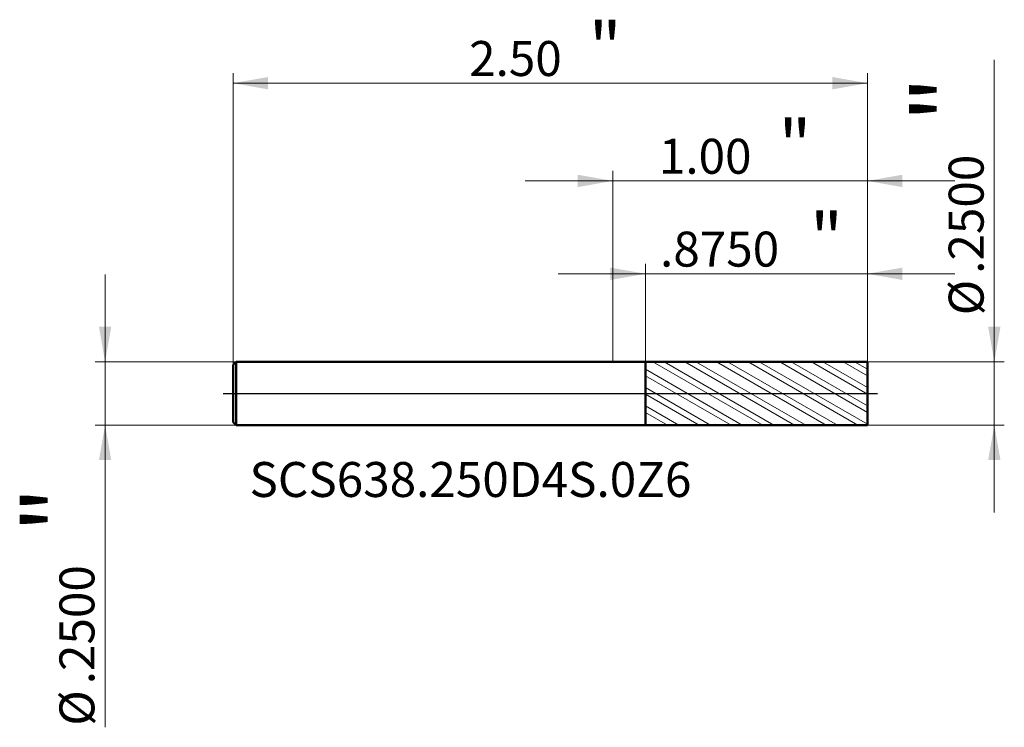
# Model space of a CAD drawing. Units: millimetres. Extents: x -2.34 to 1.54, y -1.32 to 1.47.
import ezdxf

# ---------------------------------------------------------------- set-up
doc = ezdxf.new("R2010")
doc.units = ezdxf.units.MM
doc.header["$MEASUREMENT"] = 0
doc.linetypes.add('CENTER', pattern=[47.5, 22, -8.5, 8.5, -8.5])
for name, color, linetype, lineweight in [('1', 4, 'Continuous', 50), ('2', 7, 'Continuous', 25), ('4', 2, 'CENTER', 25), ('SK1', 4, 'Continuous', 50), ('SK2', 7, 'Continuous', 25), ('SK4', 2, 'CENTER', 25), ('SK6', 5, 'Continuous', 35)]:
    doc.layers.add(name, color=color, linetype=linetype, lineweight=lineweight)
doc.styles.add('Monospac821 BT', font='monos.ttf')
doc.styles.add('STANDARD 3.5', font='monos.ttf', dxfattribs={"height": 3.5})
doc.dimstyles.new('NewStyle', dxfattribs={"dimtxt": 3.5, "dimasz": 3.5, "dimexe": 0.18, "dimexo": 0.0625, "dimgap": 0.09, "dimtad": 1, "dimzin": 0, "dimdsep": 46, "dimtxsty": 'STANDARD 3.5', "dimcen": 0.09, "dimadec": 0, "dimazin": 0, "dimtfac": 1, "dimtdec": 4, "dimtofl": 0, "dimtmove": 0, "dimatfit": 3, "dimfxl": 1, "dimtolj": 1, "dimtzin": 0, "dimarcsym": 0})

# ---------------------------------------------------------------- blocks, each defined once
blk = doc.blocks.new('_U0')
at = {"layer": 'SK2', "color": 7, "lineweight": 18}
for p, q in [((-1.496063, 0.113), (-1.496063, 1.262602)), ((1.003937, 0.125), (1.003937, 1.262602)), ((1.003937, 1.223232), (-1.496063, 1.223232))]:
    blk.add_line(p, q, dxfattribs=at)
for points in [[(-1.496063, 1.223232), (-1.358268, 1.247529), (-1.358268, 1.198935)], [(1.003937, 1.223232), (0.866142, 1.198935), (0.866142, 1.247529)]]:
    blk.add_solid(points, dxfattribs=at)
at = {"layer": 'SK2', "color": 7, "linetype": 'Continuous', "lineweight": 13, "attachment_point": 7, "style": 'Monospac821 BT'}
for s, insert, char_height, line_spacing_factor in [('\\fMonospac821 BT|b0|i0;\\W1.0000;\\H0.20;"\\H0.10;', (-0.094096, 1.263125), 0.098425, 0.607109), ('\\fMonospac821 BT|b0|i0;\\W1.0000;2.50', (-0.566063, 1.251524), 0.137795, 1.072372)]:
    blk.add_mtext(s, dxfattribs=dict(at, insert=insert, char_height=char_height, line_spacing_factor=line_spacing_factor))
blk = doc.blocks.new('_U1')
at = {"layer": '2', "color": 7, "lineweight": 18}
for p, q in [((0.128937, 0.124848), (0.128937, 0.511276)), ((1.003937, 0.125), (1.003937, 0.511276)), ((1.348425, 0.471906), (-0.215551, 0.471906))]:
    blk.add_line(p, q, dxfattribs=at)
for points in [[(0.128937, 0.471906), (-0.008858, 0.447609), (-0.008858, 0.496203)], [(1.003937, 0.471906), (1.141732, 0.496203), (1.141732, 0.447609)]]:
    blk.add_solid(points, dxfattribs=at)
at = {"layer": '2', "color": 7, "linetype": 'Continuous', "lineweight": 13, "attachment_point": 7, "style": 'Monospac821 BT'}
for s, insert, char_height, line_spacing_factor in [('\\fMonospac821 BT|b0|i0;\\W1.0000;\\H0.20;"\\H0.10;', (0.778152, 0.5118), 0.098425, 0.607109), ('\\fMonospac821 BT|b0|i0;\\W1.0000;.8750', (0.186688, 0.500198), 0.137795, 1.072372)]:
    blk.add_mtext(s, dxfattribs=dict(at, insert=insert, char_height=char_height, line_spacing_factor=line_spacing_factor))
blk = doc.blocks.new('_U2')
at = {"layer": 'SK2', "color": 7, "lineweight": 18}
for p, q in [((-2.000931, -1.315867), (-2.000931, 0.469489)), ((-1.484063, 0.125), (-2.040301, 0.125)), ((-1.484063, -0.125), (-2.040301, -0.125))]:
    blk.add_line(p, q, dxfattribs=at)
for points in [[(-2.000931, 0.125), (-2.025228, 0.262796), (-1.976634, 0.262796)], [(-2.000931, -0.125), (-1.976634, -0.262795), (-2.025228, -0.262795)]]:
    blk.add_solid(points, dxfattribs=at)
at = {"layer": 'SK2', "color": 7, "linetype": 'Continuous', "lineweight": 13, "char_height": 0.137795, "attachment_point": 7, "rotation": 90, "line_spacing_factor": 1.072372, "style": 'Monospac821 BT'}
for s, insert in [('\\fMonospac821 BT|b0|i0;\\W1.0000;\\H0.28;"\\H0.14;', (-2.043073, -0.548739)), ('\\fMonospac821 BT|b0|i0;\\W1.0000;.2500', (-2.043073, -1.146226)), ('\\fMonospac821 BT|b0|i0;%%c', (-2.043073, -1.309666))]:
    blk.add_mtext(s, dxfattribs=dict(at, insert=insert))
blk = doc.blocks.new('_U3')
at = {"layer": '2', "color": 7, "lineweight": 18}
for p, q in [((1.504329, -0.469488), (1.504329, 1.315867)), ((1.003937, 0.125), (1.543699, 0.125)), ((1.003937, -0.125), (1.543699, -0.125))]:
    blk.add_line(p, q, dxfattribs=at)
for points in [[(1.504329, 0.125), (1.480032, 0.262796), (1.528626, 0.262796)], [(1.504329, -0.125), (1.528626, -0.262795), (1.480032, -0.262795)]]:
    blk.add_solid(points, dxfattribs=at)
at = {"layer": '2', "color": 7, "linetype": 'Continuous', "lineweight": 13, "char_height": 0.137795, "attachment_point": 7, "rotation": 90, "line_spacing_factor": 1.072372, "style": 'Monospac821 BT'}
for s, insert in [('\\fMonospac821 BT|b0|i0;\\W1.0000;\\H0.28;"\\H0.14;', (1.462187, 1.069294)), ('\\fMonospac821 BT|b0|i0;\\W1.0000;.2500', (1.462187, 0.471806)), ('\\fMonospac821 BT|b0|i0;%%c', (1.462187, 0.308367))]:
    blk.add_mtext(s, dxfattribs=dict(at, insert=insert))
blk = doc.blocks.new('_U4')
at = {"layer": '2', "color": 7, "lineweight": 18}
for p, q in [((0, 0.125), (0, 0.877307)), ((1.003937, 0.125), (1.003937, 0.877307)), ((-0.344488, 0.837937), (1.348425, 0.837937))]:
    blk.add_line(p, q, dxfattribs=at)
for points in [[(0, 0.837937), (-0.137795, 0.81364), (-0.137795, 0.862234)], [(1.003937, 0.837937), (1.141732, 0.862234), (1.141732, 0.81364)]]:
    blk.add_solid(points, dxfattribs=at)
at = {"layer": '2', "color": 7, "linetype": 'Continuous', "lineweight": 13, "attachment_point": 7, "style": 'Monospac821 BT'}
for s, insert, char_height, line_spacing_factor in [('\\fMonospac821 BT|b0|i0;\\W1.0000;\\H0.20;"\\H0.10;', (0.653935, 0.87783), 0.098425, 0.607109), ('\\fMonospac821 BT|b0|i0;\\W1.0000;1.00', (0.181969, 0.866229), 0.137795, 1.072372)]:
    blk.add_mtext(s, dxfattribs=dict(at, insert=insert, char_height=char_height, line_spacing_factor=line_spacing_factor))

msp = doc.modelspace()

# ---------------------------------------------------------------- hatches: boundary and pattern name
at = {"layer": '1', "lineweight": 18}
h = msp.add_hatch(dxfattribs=at)
h.set_pattern_fill('STEEL', color=256, scale=0.5, angle=285)
h.set_pattern_definition([(330, (0, 0), (0.03125, 0.0541266), []), (330, (0.030185, 0.00809), (0.03125, 0.0541266), [])])
h.paths.add_polyline_path([(1.003937, 0.125), (0.128937, 0.124848), (0.128937, 0), (1.003937, 0)])
h.paths.add_polyline_path([(1.003937, 0), (0.128937, 0), (0.128937, -0.124847), (1.003937, -0.125)])

# ---------------------------------------------------------------- linework, layer by layer
at = {"layer": '1'}
for p, q in [((0, 0.125), (0.128937, 0.125)), ((0.128937, 0.125), (0.128937, 0.124848)), ((0.128937, 0.124848), (1.003937, 0.125)), ((0.128937, -0.124847), (0.128937, 0.124848)), ((1.003937, 0.125), (1.003937, 0)), ((1.003937, -0.125), (1.003937, 0)), ((0, -0.125), (0.128937, -0.125)), ((0.128937, -0.125), (0.128937, -0.124847)), ((0.128937, -0.124847), (1.003937, -0.125))]:
    msp.add_line(p, q, dxfattribs=at)
at = {"layer": '4'}
msp.add_line((0, 0), (1.043307, 0), dxfattribs=at)
at = {"layer": 'SK1'}
for p, q in [((-1.496063, 0.113), (-1.484063, 0.125)), ((-1.484063, 0.125), (-1.484063, -0.125)), ((-1.484063, 0.125), (0, 0.125)), ((-1.496063, 0), (-1.496063, 0.113)), ((-1.496063, 0), (-1.496063, -0.113)), ((-1.496063, -0.113), (-1.484063, -0.125)), ((-1.484063, -0.125), (0, -0.125))]:
    msp.add_line(p, q, dxfattribs=at)
at = {"layer": 'SK4'}
msp.add_line((-1.535433, 0), (1.043307, 0), dxfattribs=at)

# ---------------------------------------------------------------- texts
at = {"layer": 'SK6', "insert": (-1.431858, -0.407884), "char_height": 0.13779528, "attachment_point": 7, "line_spacing_factor": 1.072372, "style": 'STANDARD 3.5'}
msp.add_mtext('\\fMonospac821 BT|b0|i0;\\W1.0000;SCS638.250D4S.0Z6', dxfattribs=at)

# ---------------------------------------------------------------- dimensions: what is measured, and where the dimension line sits
at = {"layer": '2'}
dim = msp.add_linear_dim(base=(1.504329, -0.125), p1=(1.003937, 0.125), p2=(1.003937, -0.125), angle=270, text=' <> \\fMonospac821 BT|b0|i0;\\C7;\\H0.14;\\fMonospac821 BT|b0|i0;\\H0.28;"\\H0.14;\\fMonospac821 BT|b0|i0;\\H0.14;\\C7;', dimstyle='NewStyle', override={"dimtxt": 0.137795, "dimasz": 0.137795, "dimexe": 0.03937, "dimexo": 0, "dimgap": 0.068898, "dimdec": 4, "dimlfac": 1, "dimzin": 4, "dimdsep": 46, "dimlunit": 2, "dimpost": '%%c<>', "dimtxsty": 'Monospac821 BT', "dimsah": 1, "dimse1": 0, "dimse2": 0, "dimsd1": 0, "dimsd2": 0, "dimclrd": 7, "dimclre": 7, "dimclrt": 7, "dimlwd": 18, "dimlwe": 18}, dxfattribs=at)
dim.commit()
dim.dimension.update_dxf_attribs({"geometry": '_U3', "text_midpoint": (1.504329, 1.028851)})
for base, p1, p2, override, picture, middle in [((1.003937, 0.837937), (0, 0.125), (1.003937, 0.125), {"dimtxt": 0.137795, "dimasz": 0.137795, "dimexe": 0.03937, "dimexo": 0, "dimgap": 0.068898, "dimdec": 2, "dimlfac": 1, "dimzin": 4, "dimdsep": 46, "dimlunit": 2, "dimpost": '<>', "dimtxsty": 'Monospac821 BT', "dimsah": 1, "dimse1": 0, "dimse2": 0, "dimsd1": 0, "dimsd2": 0, "dimclrd": 7, "dimclre": 7, "dimclrt": 7, "dimlwd": 18, "dimlwe": 18}, '_U4', (0.501969, 0.837937)), ((0.128937, 0.471906), (1.003937, 0.125), (0.128937, 0.124848), {"dimtxt": 0.137795, "dimasz": 0.137795, "dimexe": 0.03937, "dimexo": 0, "dimgap": 0.068898, "dimdec": 4, "dimlfac": 1, "dimzin": 4, "dimdsep": 46, "dimlunit": 2, "dimpost": '<>', "dimtxsty": 'Monospac821 BT', "dimsah": 1, "dimse1": 0, "dimse2": 0, "dimsd1": 0, "dimsd2": 0, "dimclrd": 7, "dimclre": 7, "dimclrt": 7, "dimlwd": 18, "dimlwe": 18}, '_U1', (0.566437, 0.471906))]:
    dim = msp.add_linear_dim(base=base, p1=p1, p2=p2, text=' <> \\fMonospac821 BT|b0|i0;\\C7;\\H0.10;\\fMonospac821 BT|b0|i0;\\H0.20;"\\H0.14;\\fMonospac821 BT|b0|i0;\\H0.14;\\C7;', dimstyle='NewStyle', override=override, dxfattribs=at)
    dim.commit()
    dim.dimension.update_dxf_attribs({"geometry": picture, "text_midpoint": middle})
at = {"layer": 'SK2'}
dim = msp.add_linear_dim(base=(-1.496063, 1.223232), p1=(1.003937, 0.125), p2=(-1.496063, 0.113), text=' <> \\fMonospac821 BT|b0|i0;\\C7;\\H0.10;\\fMonospac821 BT|b0|i0;\\H0.20;"\\H0.14;\\fMonospac821 BT|b0|i0;\\H0.14;\\C7;', dimstyle='NewStyle', override={"dimtxt": 0.137795, "dimasz": 0.137795, "dimexe": 0.03937, "dimexo": 0, "dimgap": 0.068898, "dimdec": 2, "dimlfac": 1, "dimzin": 4, "dimdsep": 46, "dimlunit": 2, "dimpost": '<>', "dimtxsty": 'Monospac821 BT', "dimsah": 1, "dimse1": 0, "dimse2": 0, "dimsd1": 0, "dimsd2": 0, "dimclrd": 7, "dimclre": 7, "dimclrt": 7, "dimlwd": 18, "dimlwe": 18}, dxfattribs=at)
dim.commit()
dim.dimension.update_dxf_attribs({"geometry": '_U0', "text_midpoint": (-0.246063, 1.223232)})
dim = msp.add_linear_dim(base=(-2.000931, -0.125), p1=(-1.484063, 0.125), p2=(-1.484063, -0.125), angle=270, text=' <> \\fMonospac821 BT|b0|i0;\\C7;\\H0.14;\\fMonospac821 BT|b0|i0;\\H0.28;"\\H0.14;\\fMonospac821 BT|b0|i0;\\H0.14;\\C7;', dimstyle='NewStyle', override={"dimtxt": 0.137795, "dimasz": 0.137795, "dimexe": 0.03937, "dimexo": 0, "dimgap": 0.068898, "dimdec": 4, "dimlfac": 1, "dimzin": 4, "dimdsep": 46, "dimlunit": 2, "dimpost": '%%c<>', "dimtxsty": 'Monospac821 BT', "dimsah": 1, "dimse1": 0, "dimse2": 0, "dimsd1": 0, "dimsd2": 0, "dimclrd": 7, "dimclre": 7, "dimclrt": 7, "dimlwd": 18, "dimlwe": 18}, dxfattribs=at)
dim.commit()
dim.dimension.update_dxf_attribs({"geometry": '_U2', "text_midpoint": (-2.000931, -1.028851)})

doc.saveas('drawing.dxf')
